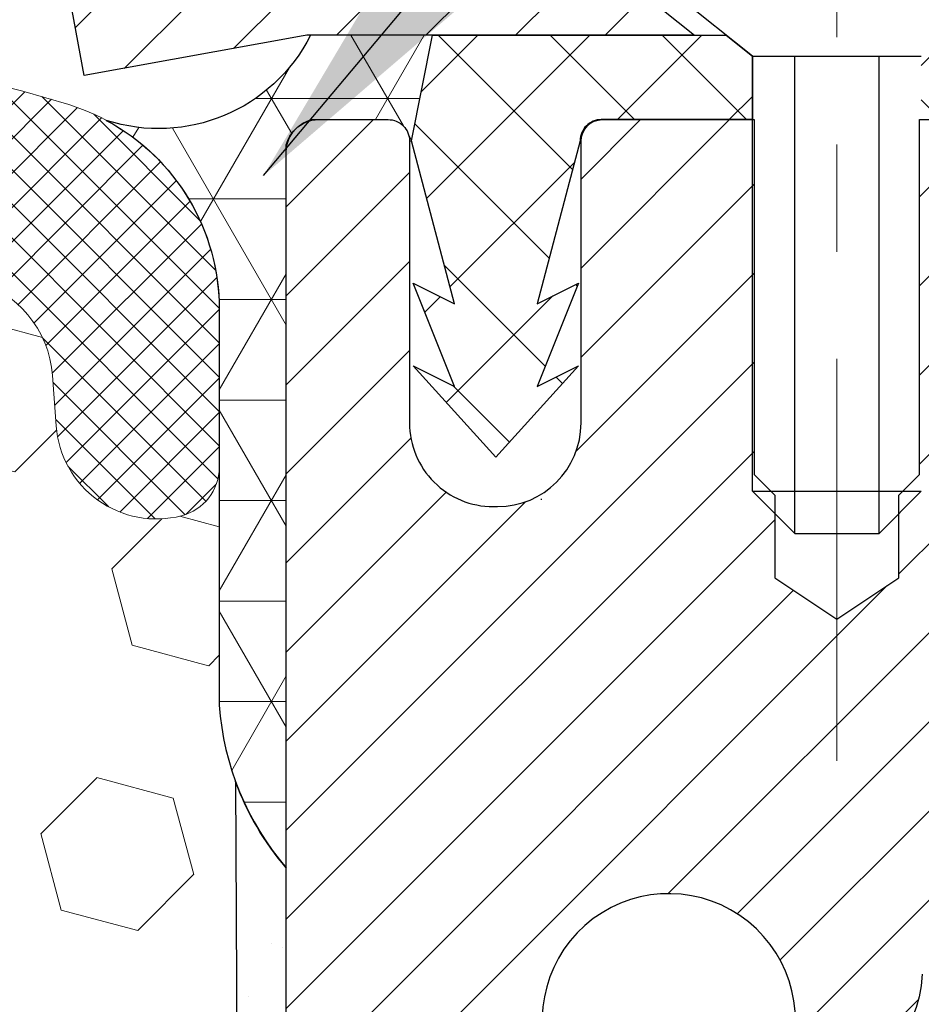
# Model space of a CAD drawing. Extents: x 13 to 3254, y -423 to 1977.
# Drawn here: x 469 to 470, y -398 to -397 of the extents above; entities that cross this region are included whole.
import ezdxf

# ---------------------------------------------------------------- set-up
doc = ezdxf.new("R2010")
doc.units = 0
doc.header["$LTSCALE"] = 5
doc.header["$MEASUREMENT"] = 0
doc.linetypes.add('CENTERX2', pattern=[4, 2.5, -0.5, 0.5, -0.5])
doc.layers.get('DEFPOINTS').update_dxf_attribs({"linetype": 'CONTINUOUS'})
for name, color, linetype, lineweight in [('CAPPING STRIP - H', 251, 'CONTINUOUS', 15), ('CAPPING STRIP - L', 7, 'CONTINUOUS', 25), ('CENTERLINE - L', 1, 'CENTERX2', 18), ('CORNER BEAD - H', 50, 'CONTINUOUS', 15), ('CORNER BEAD - L', 52, 'CONTINUOUS', 25), ('DIMS', 50, 'CONTINUOUS', 25), ('EPOXY ADHESIVE - H', 50, 'CONTINUOUS', 15), ('EPOXY ADHESIVE - L', 52, 'CONTINUOUS', 25), ('FOAM INSERT - H', 150, 'CONTINUOUS', 9), ('MIG RETAINER - H', 251, 'CONTINUOUS', 20), ('MIG RETAINER - L', 7, 'CONTINUOUS', 30), ('PVC SIDESHEET - H', 170, 'CONTINUOUS', 20), ('PVC SIDESHEET - L', 150, 'CONTINUOUS', 25), ('SCREW - L', 1, 'CONTINUOUS', 25), ('SILICONE BELLOWS - H', 20, 'CONTINUOUS', 13), ('SILICONE BELLOWS - L', 22, 'CONTINUOUS', 13), ('TEXT - 4', 241, 'CONTINUOUS', 25)]:
    doc.layers.add(name, color=color, linetype=linetype, lineweight=lineweight)
doc.dimstyles.get("Standard").update_dxf_attribs({"dimtxt": 0.18, "dimasz": 0.18, "dimexe": 0.18, "dimexo": 0.0625, "dimgap": 0.09, "dimtad": 0, "dimtih": 1, "dimtoh": 1, "dimdec": 4, "dimzin": 0, "dimdsep": 46, "dimtxsty": 'Standard', "dimcen": 0.09, "dimadec": 0, "dimazin": 0, "dimtfac": 1, "dimtdec": 4, "dimtofl": 0, "dimtmove": 0, "dimatfit": 3, "dimfxl": 1, "dimtolj": 1, "dimtzin": 0, "dimarcsym": 0})

# ---------------------------------------------------------------- blocks, each defined once
blk = doc.blocks.new('*D25')
at = {"layer": 'DEFPOINTS', "color": 0, "transparency": 16777216}
for p in [(481.614111525551, -397.8465484317055), (469.1141115255508, -398.571942132489), (481.614111525551, -399.5267984649444)]:
    blk.add_point(p, dxfattribs=at)
at = {"layer": 'DIMS', "color": 0, "lineweight": -2, "transparency": 16777216}
for p, q in [((481.614111525551, -398.1465484317055), (481.614111525551, -399.8267984649444)), ((469.1141115255508, -398.871942132489), (469.1141115255508, -399.8267984649444)), ((469.4141115255508, -399.5267984649444), (473.268443503163, -399.5267984649444)), ((481.314111525551, -399.5267984649444), (476.268443503163, -399.5267984649444))]:
    blk.add_line(p, q, dxfattribs=at)
at = {"layer": 'DIMS', "color": 0, "transparency": 16777216}
for points in [[(469.4141115255508, -399.4767984649444), (469.4141115255508, -399.5767984649444), (469.1141115255508, -399.5267984649444)], [(481.314111525551, -399.4767984649444), (481.314111525551, -399.5767984649444), (481.614111525551, -399.5267984649444)]]:
    blk.add_solid(points, dxfattribs=at)
at = {"layer": 'DIMS', "color": 0, "transparency": 16777216, "insert": (474.768443503163, -399.5267984649444), "char_height": 0.3, "attachment_point": 5}
blk.add_mtext('\\A1;12 1/2 IN\\P [317.5mm]', dxfattribs=at)

msp = doc.modelspace()

# ---------------------------------------------------------------- hatches: boundary and pattern name
at = {"layer": 'CAPPING STRIP - H'}
h = msp.add_hatch(dxfattribs=at)
h.set_pattern_fill('ANSI31', color=256, scale=0.47244, angle=90, style=0)
h.set_pattern_definition([(45.00000000000001, (-527.1362397946914, 19.68909797858808), (0.04175819096297156, -0.04175819096297156), [])])
edge = h.paths.add_edge_path()
edge.add_line((468.9255996487685, -397.4827555551923), (468.9079928847277, -397.3859183529667))
edge.add_line((468.9079928847277, -397.3859183529667), (469.1123029245488, -397.3487710729985))
edge.add_arc((469.1369523942089, -397.4843431561098), 0.1377947244043846, 90.00000000099271, 100.30484647022479, ccw=False)
edge.add_line((469.1369523942066, -397.3465484317055), (469.3717997351181, -397.3465484317055))
edge.add_line((469.3717997351181, -397.3465484317055), (469.4948307390558, -397.4449732348557))
edge.add_line((469.4948307390558, -397.4449732348557), (469.1369523942066, -397.4449732348557))
edge.add_arc((469.1369523942095, -397.484343156123), 0.03936992126728001, 90.00000000430171, 100.3048464714298)
edge.add_line((469.1299096885899, -397.4456082752254), (468.9255996487685, -397.4827555551923))
edge = h.paths.add_edge_path()
edge.add_arc((470.1591981603181, -397.4843431561158), 0.03936992126011774, 359.9999999998346, 449.9999999998345)
edge.add_line((470.1591981603182, -397.4449732348557), (469.7605777075604, -397.4449732348557))
edge.add_line((469.7605777075604, -397.4449732348557), (469.8836087114981, -397.3465484317055))
edge.add_line((469.8836087114981, -397.3465484317055), (470.1985680815777, -397.3465484317055))
edge.add_arc((470.1985680815776, -397.4449732348556), 0.09842480315012381, -6.622258297284134e-11, 89.99999999993378, ccw=False)
edge.add_line((470.2969928847277, -397.4449732348557), (470.2969928847277, -397.9961521324961))
edge.add_line((470.2969928847277, -397.9961521324961), (470.1985680815777, -397.9961521324961))
edge.add_line((470.1985680815777, -397.9961521324961), (470.1985680815782, -397.4843431561159))
at = {"layer": 'CORNER BEAD - H'}
h = msp.add_hatch(dxfattribs=at)
h.set_pattern_fill('NET3', color=256, scale=0.75, style=0)
h.set_pattern_definition([(0, (457.7336689771286, -405.3791020954131), (0, 0.09375), []), (59.99999999999999, (457.7336689771286, -405.3791020954131), (-0.08118988160479113, 0.04687500000000001), []), (120, (457.7336689771286, -405.3791020954131), (-0.08118988160479113, -0.04687499999999998), [])])
edge = h.paths.add_edge_path()
edge.add_line((469.1141126798395, -398.2215484317054), (469.1141126798395, -397.5473358332724))
edge.add_arc((469.1474793013696, -397.5570804075585), 0.0347604395880412, 106.28021064862301, 163.7197893510809, ccw=False)
edge.add_line((469.1377347270837, -397.5237137860283), (469.2091141958157, -397.5237132349268))
edge.add_arc((469.2091141958159, -397.5437132349269), 0.02000000000003865, 1.6291323845507577e-10, 90.00000000048863, ccw=False)
edge.add_line((469.2291141958159, -397.5437132349268), (469.2308170332967, -397.5433988254))
edge.add_line((469.2308170332967, -397.5433988254), (469.2505006322505, -397.4449736285558))
edge.add_line((469.2505006322505, -397.4449736285558), (469.1367778428365, -397.4449736285558))
edge.add_arc((468.9951340322731, -397.3734846280456), 0.1586620504873415, 252.0490572483005, 333.21948050502107, ccw=False)
edge.add_arc((468.8516126798395, -397.7006241780587), 0.200000000000007, -4.888534022029489e-11, 61.763864243132616, ccw=False)
edge.add_line((469.0516126798395, -397.7006241780589), (469.0516126798395, -398.0698041955965))
edge.add_arc((469.3108815558617, -398.0517605240511), 0.2598959871884253, 183.9810485659104, 220.7902489381422)
at = {"layer": 'EPOXY ADHESIVE - H'}
h = msp.add_hatch(dxfattribs=at)
h.set_pattern_fill('AR-SAND', color=256, scale=0.06, style=0)
h.set_pattern_definition([(37.50000000000001, (148.1632812500006, -225.7428212135378), (-0.003779601486576489, 0.1156094261407895), [0, -0.0912, 0, -0.102, 0, -0.0975]), (7.499999999999999, (148.1632812500006, -225.7428212135378), (0.1061866023160636, 0.1693287639137844), [0, -0.04919999999999999, 0, -0.08220000000000001, 0, -0.0315]), (327.5, (148.0894812500006, -225.7428212135378), (0.1868485117050897, 0.0003395432122178965), [0, -0.03, 0, -0.108, 0, -0.141]), (317.5, (148.0894812500006, -225.7428212135378), (0.1803675962743376, 0.05266053389605496), [0, -0.015, 0, -0.07079999999999999, 0, -0.081])])
edge = h.paths.add_edge_path()
edge.add_line((469.0668744738052, -398.1412393934165), (469.0681923108948, -398.4549127564323))
edge.add_line((469.0681923108948, -398.4549127564323), (469.0851694114774, -398.5682958947486))
edge.add_line((469.0851694114774, -398.5682958947486), (469.0684658409793, -398.6672390001668))
edge.add_line((469.0684658409793, -398.6672390001668), (469.062054295797, -398.8786188663607))
edge.add_line((469.062054295797, -398.8786188663607), (469.0428233073178, -399.0387543881143))
edge.add_line((469.0428233073178, -399.0387543881143), (469.062054295797, -399.1028081525074))
edge.add_line((469.062054295797, -399.1028081525074), (469.0492348525001, -399.3205927286772))
edge.add_line((469.0492348525001, -399.3205927286772), (469.0428233073178, -399.4633851788553))
edge.add_line((469.0428233073178, -399.4633851788553), (469.062054295797, -399.706790816474))
edge.add_line((469.062054295797, -399.706790816474), (469.0492348525001, -399.9117659726917))
edge.add_line((469.0492348525001, -399.9117659726917), (469.062054295797, -400.2512533676713))
edge.add_line((469.062054295797, -400.2512533676713), (469.062054295797, -400.3262454936635))
edge.add_line((469.062054295797, -400.3262454936635), (469.2597620866331, -400.4172849514619))
edge.add_line((469.2597620866331, -400.4172849514619), (469.2852954093464, -400.6869062054282))
edge.add_line((469.2852954093464, -400.6869062054282), (469.2895509631321, -400.8744359939121))
edge.add_line((469.2895509631321, -400.8744359939121), (469.2980620707035, -401.0551714274532))
edge.add_line((469.2980620707035, -401.0551714274532), (469.3239713861207, -401.2401568278722))
edge.add_line((469.3239713861207, -401.2401568278722), (469.3061544591268, -401.4422515862544))
edge.add_line((469.3061544591268, -401.4422515862544), (469.3061544591268, -401.6432842065338))
edge.add_line((469.3061544591268, -401.6432842065338), (469.3038087773716, -401.7894886591927))
edge.add_line((469.3038087773716, -401.7894886591927), (469.3079660603366, -401.8780086448265))
edge.add_line((469.3079660603366, -401.8780086448264), (469.3138708548462, -401.9695545604902))
edge.add_line((469.3138708548462, -401.9695545604902), (469.318357131427, -402.0543477726396))
edge.add_line((469.318357131427, -402.0543477726396), (469.3022706254009, -402.1643341114778))
edge.add_line((469.3022706254009, -402.1643341114778), (469.3125700356429, -402.26527602173))
edge.add_line((469.3125700356429, -402.26527602173), (469.3152081925322, -402.3465484317052))
edge.add_line((469.3152081925322, -402.3465484317052), (469.3521126798396, -402.3465484317052))
edge.add_line((469.3521126798396, -402.3465484317052), (469.3521126798396, -402.2458678909146))
edge.add_line((469.3521126798396, -402.2458678909146), (469.3523792000278, -402.0572627365487))
edge.add_line((469.3523792000278, -402.0572627365488), (469.3521141958179, -401.4529332349264))
edge.add_line((469.3521141958179, -401.4529332349264), (469.352111163862, -400.2557148415267))
edge.add_line((469.352111163862, -400.2557148415267), (469.1141126798399, -400.2557148415267))
edge.add_line((469.1141126798399, -400.2557148415267), (469.1141126798395, -398.2215484317053))
edge.add_arc((469.3108815558632, -398.0517605240503), 0.2598959871900349, 200.1382916807193, 220.7902489380527, ccw=False)
at = {"layer": 'FOAM INSERT - H'}
h = msp.add_hatch(dxfattribs=at)
h.set_pattern_fill('HEX', color=256, scale=0.590551181102362, angle=45, style=0)
h.set_pattern_definition([(45, (0, 0.8545225364630369), (-0.09040931629367041, 0.09040931629367042), [0.07381889763779526, -0.1476377952755905]), (165, (0, 0.8545225364630369), (-0.03309210650226577, -0.1235014227959361), [0.07381889763779526, -0.1476377952755905]), (105, (0.05219784309940064, 0.9067203795624376), (-0.1235014227959362, -0.03309210650226572), [0.07381889763779526, -0.1476377952755905])])
edge = h.paths.add_edge_path()
edge.add_arc((466.5524038190866, -398.5250245304812), 0.8803747182241206, 70.26249737918891, 109.7375026220374)
edge.add_arc((466.3226335066696, -397.8846220314771), 0.1999999999996976, 109.7375026219889, 163.7631374628472)
edge.add_arc((466.0406000216088, -397.8024869244626), 0.09374999999997181, 196.2368625371671, 343.76313746283284, ccw=False)
edge.add_arc((465.7585665365476, -397.8846220314774), 0.2000000000001547, 16.23686253721931, 70.26249737795216)
edge.add_arc((465.5287962241309, -398.5250245304816), 0.8803747182244577, 70.2624973779666, 109.7375026198089)
edge.add_arc((465.2990259117391, -397.8846220314685), 0.2000000000001378, 109.7375026198329, 163.7631374646619)
edge.add_arc((465.0169924266757, -397.802486924463), 0.09374999999958195, 196.236862535355, 343.763137464645, ccw=False)
edge.add_arc((464.7349589416123, -397.8846220314686), 0.2000000000001529, 16.23686253535377, 70.26249738016708)
edge.add_arc((464.5051886292204, -398.5250245304819), 0.8803747182247595, 70.26249738019034, 104.7245101189507)
edge.add_arc((464.3068394593972, -397.7702780116605), 0.1000000000011217, 104.7245101198653, 175.8048724017439)
edge.add_line((464.2071073892207, -397.7629626730819), (464.2037052456298, -397.8093450543809))
edge.add_arc((464.1102064298288, -397.8024869244708), 0.09375000001090926, 255.522487826805, 355.8048724066684, ccw=False)
edge.add_arc((464.0984876798404, -397.8478734480734), 0.04687500000001647, 180.0000000000695, 255.52248782153822, ccw=False)
edge.add_line((464.0516126798404, -397.8478734480734), (464.0516126798404, -398.0698041955962))
edge.add_arc((463.7923438038185, -398.0517605240511), 0.2598959871880732, 319.2097510618549, 356.01895143412196, ccw=False)
edge.add_line((463.9891126798404, -398.2215484317051), (463.9891126798386, -398.9090484317051))
edge.add_arc((463.9891126798385, -399.0965484317051), 0.1874999999999432, 89.99999999998263, 180.0000000000174)
edge.add_line((463.8016126798386, -399.0965484317051), (463.8016126798386, -399.4090484317051))
edge.add_arc((463.9891126798385, -399.4090484317052), 0.1874999999999432, 179.9999999999826, 270.0000000000173)
edge.add_line((463.9891126798386, -399.5965484317051), (463.9891126798386, -400.0965484317051))
edge.add_arc((463.9891126798385, -400.2840484317051), 0.1874999999999432, 89.99999999998263, 180.0000000000174)
edge.add_line((463.8016126798386, -400.2840484317051), (463.8016126798386, -400.5965484317051))
edge.add_arc((463.9891126798385, -400.5965484317052), 0.1874999999999432, 179.9999999999826, 270.0000000000173)
edge.add_line((463.9891126798386, -400.7840484317051), (463.9891126798386, -402.3465484317051))
edge.add_line((463.9891126798386, -402.3465484317051), (469.3152081925322, -402.3465484317052))
edge.add_line((469.3152081925322, -402.3465484317052), (469.3125700356429, -402.26527602173))
edge.add_line((469.3125700356429, -402.26527602173), (469.3022706254009, -402.1643341114778))
edge.add_line((469.3022706254009, -402.1643341114778), (469.318357131427, -402.0543477726396))
edge.add_line((469.318357131427, -402.0543477726396), (469.3138708548462, -401.9695545604902))
edge.add_line((469.3138708548462, -401.9695545604902), (469.3079660603366, -401.8780086448264))
edge.add_line((469.3079660603366, -401.8780086448264), (469.3038087773716, -401.7894886591927))
edge.add_line((469.3038087773716, -401.7894886591927), (469.3061544591268, -401.6432842065338))
edge.add_line((469.3061544591268, -401.6432842065338), (469.3061544591268, -401.4422515862544))
edge.add_line((469.3061544591268, -401.4422515862544), (469.3239713861207, -401.2401568278722))
edge.add_line((469.3239713861207, -401.2401568278722), (469.2980620707035, -401.0551714274532))
edge.add_line((469.2980620707035, -401.0551714274532), (469.2895509631321, -400.8744359939121))
edge.add_line((469.2895509631321, -400.8744359939121), (469.2852954093464, -400.6869062054282))
edge.add_line((469.2852954093464, -400.6869062054282), (469.2597620866331, -400.4172849514619))
edge.add_line((469.2597620866331, -400.4172849514619), (469.062054295797, -400.3262454936635))
edge.add_line((469.062054295797, -400.3262454936635), (469.062054295797, -400.2512533676713))
edge.add_line((469.062054295797, -400.2512533676713), (469.0492348525001, -399.9117659726917))
edge.add_line((469.0492348525001, -399.9117659726917), (469.062054295797, -399.706790816474))
edge.add_line((469.062054295797, -399.706790816474), (469.0428233073178, -399.4633851788553))
edge.add_line((469.0428233073178, -399.4633851788553), (469.0492348525001, -399.3205927286772))
edge.add_line((469.0492348525001, -399.3205927286772), (469.062054295797, -399.1028081525074))
edge.add_line((469.062054295797, -399.1028081525074), (469.0428233073178, -399.0387543881143))
edge.add_line((469.0428233073178, -399.0387543881143), (469.062054295797, -398.8786188663607))
edge.add_line((469.062054295797, -398.8786188663607), (469.0684658409793, -398.6672390001668))
edge.add_line((469.0684658409793, -398.6672390001668), (469.0851694114774, -398.5682958947486))
edge.add_line((469.0851694114774, -398.5682958947486), (469.0681923108948, -398.4549127564323))
edge.add_line((469.0681923108948, -398.4549127564323), (469.0668744738052, -398.1412393934165))
edge.add_arc((469.3108815558616, -398.051760524051), 0.2598959871883184, 183.9810485659371, 200.1382916807048, ccw=False)
edge.add_line((469.0516126798395, -398.0698041955965), (469.0516126798393, -397.8478734480595))
edge.add_arc((469.0047376798503, -397.8478734480595), 0.04687499998897238, -75.52248783857249, 0, ccw=False)
edge.add_arc((468.9930189298394, -397.8024869244626), 0.09374999999994069, 184.1951275988739, 284.4775121787993, ccw=False)
edge.add_line((468.8995201140501, -397.809345054381), (468.8960870078918, -397.7625405516805))
edge.add_arc((468.7963549377154, -397.7698558902585), 0.1000000000009632, 4.195127597903585, 75.39792307574896)
edge.add_arc((468.5996190089529, -398.5250245304815), 0.8803747182244067, 75.39792307657278, 109.7375026210166)
edge.add_arc((468.3698486965474, -397.8846220314733), 0.2000000000000329, 109.7375026210029, 163.7631374636216)
edge.add_arc((468.0878152114852, -397.8024869244626), 0.09374999999994961, 196.236862536375, 343.76313746362496, ccw=False)
edge.add_arc((467.8057817264232, -397.884622031473), 0.1999999999997172, 16.23686253632297, 70.26249737897948)
edge.add_arc((467.5760114140176, -398.5250245304823), 0.8803747182250886, 70.26249737899143, 109.7375026207886)
edge.add_arc((467.3462411016144, -397.8846220314722), 0.1999999999997985, 109.7375026207674, 163.7631374638203)
edge.add_arc((467.0642076165521, -397.8024869244625), 0.09374999999999518, 196.2368625362222, 343.7631374637778, ccw=False)
edge.add_arc((466.7821741314893, -397.8846220314727), 0.2000000000004267, 16.23686253626378, 70.26249737913861)
at = {"layer": 'MIG RETAINER - H'}
h = msp.add_hatch(dxfattribs=at)
h.set_pattern_fill('ANSI31', color=256, scale=0.47, style=0)
h.set_pattern_definition([(45, (-481.6068339430108, -835.6080714636456), (-0.04154252339470966, 0.04154252339470967), [])])
h.paths.add_polyline_path([(469.1141126798409, -400.2557132349654), (469.11411267984, -399.5545963278311), (469.1884090141216, -399.4900115097712), (469.3521126798398, -399.4900115097712), (469.3521126798399, -400.2557132349652)])
edge = h.paths.add_edge_path()
edge.add_arc((469.8941126798378, -397.806713234963), 0.07800000000003138, 270.000000000501, 360.0000000000418)
edge.add_line((469.9721126798379, -397.806713234963), (469.9721126798376, -397.5437132349659))
edge.add_arc((469.9921126798378, -397.5437132349657), 0.02000000000020918, 90.00000000195422, 180.0000000006514, ccw=False)
edge.add_line((469.9921126798371, -397.5237132349655), (470.079112679837, -397.5237132349636))
edge.add_arc((470.0791126798376, -397.5537132349637), 0.03000000000002956, 2.1719870346714742e-10, 90.0000000013028, ccw=False)
edge.add_line((470.1091126798376, -397.5537132349635), (470.1091126798383, -398.0887132349706))
edge.add_arc((469.9521126798384, -398.0887132349708), 0.1569999999999254, -90.00000000033191, 6.230038707144558e-11, ccw=False)
edge.add_line((469.9521126798375, -398.2457132349708), (469.7858523648802, -398.24571323497))
edge.add_arc((469.7858523648908, -398.3244529200015), 0.07873968503150763, 90.00000000777618, 177.4144840053407)
edge.add_arc((469.5923099058247, -398.315713234966), 0.114999999999426, 275.2124696741832, 357.41448399788595, ccw=False)
edge.add_arc((469.6009405911499, -398.4103203767193), 0.02000000000000517, 160.3257550186187, 275.2124696744299, ccw=False)
edge.add_arc((469.4708936247185, -398.3638227625311), 0.1181095275611714, 340.3257550185371, 642.6342225154141)
edge.add_arc((469.5011017848789, -398.4985881463023), 0.02000000000040289, -10.621520467928804, 102.63422251394002, ccw=False)
edge.add_arc((469.4431126798388, -398.4877132349643), 0.07899999999997757, 270.0000000008245, 349.3784795304081, ccw=False)
edge.add_line((469.4431126798399, -398.5667132349643), (469.3691126798387, -398.5667132349654))
edge.add_arc((469.369112679839, -398.5837132349654), 0.01699999999999591, 90.00000000076633, 180)
edge.add_line((469.3521126798389, -398.5837132349654), (469.3521126798397, -399.1774149601598))
edge.add_line((469.3521126798397, -399.1774149601597), (469.1884090141216, -399.1774149601597))
edge.add_line((469.1884090141216, -399.1774149601597), (469.11411267984, -399.1128301420998))
edge.add_line((469.11411267984, -399.1128301420998), (469.1141126798376, -397.5537132349663))
edge.add_arc((469.1441126798375, -397.5537132349663), 0.02999999999985903, 90.00000000043423, 180.0000000002171, ccw=False)
edge.add_line((469.1441126798372, -397.5237132349663), (469.2091126798374, -397.5237132349657))
edge.add_arc((469.2091126798376, -397.5437132349657), 0.01999999999998181, 0, 90.00000000065143, ccw=False)
edge.add_line((469.2291126798376, -397.5437132349657), (469.229112679838, -397.8067132349672))
edge.add_arc((469.3071126798379, -397.806713234967), 0.07799999999997453, 180.0000000000835, 270.0000000004176)
edge.add_line((469.3071126798385, -397.884713234967), (469.3111126798385, -397.884713234967))
edge.add_arc((469.3111126798381, -397.8067132349671), 0.07799999999986085, 270.000000000334, 360.0000000001671)
edge.add_line((469.3891126798379, -397.8067132349669), (469.3891126798376, -397.5437132349662))
edge.add_arc((469.4091126798376, -397.5437132349663), 0.01999999999998181, 90.00000000032571, 180, ccw=False)
edge.add_line((469.4091126798374, -397.5237132349663), (469.5505593278938, -397.5237132349653))
edge.add_line((469.5505593278938, -397.5237132349653), (469.5505593278938, -397.8546084411825))
edge.add_line((469.5505593278938, -397.8546084411826), (469.5698448902915, -397.8739390480844))
edge.add_line((469.5698448902915, -397.8739390480844), (469.5698448902915, -397.9510812976696))
edge.add_line((469.5698448902915, -397.9510812976697), (469.6277015774801, -397.9896524224627))
edge.add_line((469.6277015774801, -397.9896524224627), (469.6855582646688, -397.9510812976697))
edge.add_line((469.6855582646688, -397.9510812976697), (469.6855582646688, -397.8739390480844))
edge.add_line((469.6855582646688, -397.8739390480844), (469.7048438270656, -397.8546534856883))
edge.add_line((469.7048438270656, -397.8546534856883), (469.7048438270656, -397.5237132349653))
edge.add_line((469.7048438270656, -397.5237132349653), (469.7921126798376, -397.5237132349651))
edge.add_arc((469.7921126798376, -397.5437132349651), 0.01999999999998181, 0, 90, ccw=False)
edge.add_line((469.8121126798376, -397.5437132349651), (469.8121126798379, -397.8067132349632))
edge.add_arc((469.890112679838, -397.806713234963), 0.07800000000008822, 180.000000000167, 270.000000000334)
edge.add_line((469.8901126798385, -397.8847132349631), (469.8941126798385, -397.8847132349631))
at = {"layer": 'PVC SIDESHEET - H'}
h = msp.add_hatch(dxfattribs=at)
h.set_pattern_fill('ANSI37', color=256, scale=0.59055, style=0)
h.set_pattern_definition([(135, (3415.784462211876, -884.5206770232919), (0.05219773870371444, 0.05219773870371446), []), (45.00000000000001, (3415.784462211876, -884.5206770232919), (0.05219773870371445, -0.05219773870371446), [])])
edge = h.paths.add_edge_path()
edge.add_line((469.2308156353938, -397.5433982348486), (469.2504991949797, -397.444973234856))
edge.add_line((469.2504991949796, -397.4449732348561), (469.5243521165613, -397.4449732348558))
edge.add_line((469.5243521165613, -397.4449732348557), (469.548958317349, -397.4646581954859))
edge.add_line((469.548958317349, -397.4646581954859), (469.548958317349, -397.5237132348475))
edge.add_line((469.548958317349, -397.5237132348475), (469.4079806353933, -397.5237132348478))
edge.add_arc((469.4079806353936, -397.5433982348479), 0.01968500000009499, 450.0000000011581, 539.9999999998345)
edge.add_line((469.3882956353937, -397.5433982348479), (469.3481269144722, -397.6955944006617))
edge.add_line((469.3481269144722, -397.6955944006617), (469.3866981935494, -397.6763087611233))
edge.add_line((469.3866981935493, -397.6763087611233), (469.3481269144719, -397.772736958818))
edge.add_line((469.3481269144719, -397.772736958818), (469.3866981935494, -397.7534513192787))
edge.add_line((469.3866981935495, -397.7534513192787), (469.3095556353945, -397.838673234848))
edge.add_line((469.3095556353945, -397.838673234848), (469.2324130772391, -397.753451319279))
edge.add_line((469.2324130772391, -397.753451319279), (469.2709843563159, -397.7727369588178))
edge.add_line((469.2709843563158, -397.7727369588177), (469.2324130772389, -397.6763087611235))
edge.add_line((469.2324130772389, -397.6763087611236), (469.2709843563166, -397.6955944006622))
edge.add_line((469.2709843563166, -397.6955944006621), (469.2308156353938, -397.5433982348486))
h = msp.add_hatch(dxfattribs=at)
h.set_pattern_fill('ANSI37', color=256, scale=0.59055, style=0)
h.set_pattern_definition([(45, (285.3279337448557, -407.8244330146125), (-0.05219773870371446, 0.05219773870371446), []), (135, (285.3279337448557, -407.8244330146125), (-0.05219773870371446, -0.05219773870371446), [])])
h.paths.add_polyline_path([(469.6867561918256, -398.5549327735931), (469.6867561918255, -398.4810609772759, -0.2544175294253038), (469.737109721245, -398.3885079361955), (469.9579795835008, -398.2456035769843, 0.4033078353723514), (470.1091126798151, -398.088713234894), (470.1091126798151, -398.063863268899, 0.02353096692885778), (470.1099836918241, -398.0453657348456), (470.1099836918225, -397.5473352348459, 0.4142135623729873), (470.0863616918225, -397.523713234846), (469.7064411920589, -397.5237132348471), (469.7064411920587, -397.4646581193009), (469.7310472976164, -397.4449732348548), (470.069454124699, -397.4449732348539, -0.4142135623730915), (470.1796901246993, -397.5552092348536), (470.1796901247006, -398.0453657348456, -0.213440768600962), (470.0908235356453, -398.2440580882742), (469.7756055951895, -398.4480063197473, 0.2544175294251872), (469.7576221918254, -398.481060977276), (469.7576221918256, -398.5549327735931), (469.7576221918255, -398.7373908745515, 0.3306422189433676), (469.799592894452, -398.7939206879983), (469.8233531663507, -398.8009922996393), (469.8464107663223, -398.8082524639869), (469.8690865465113, -398.8160722737449), (469.8912242141768, -398.8246808121593), (469.9126674765774, -398.8343071624762), (469.9332600409723, -398.8451804079415), (469.9528456146203, -398.8575296318015), (469.9712679361782, -398.8715838293437), (469.9884130179781, -398.8874535695294), (470.004292677391, -398.9048969885497), (470.018942028766, -398.9236069579725), (470.0323961864515, -398.943276349366), (470.044690584013, -398.96360010955), (470.0558762644534, -398.9843746635095), (470.0660266219322, -399.0055417428327), (470.0752160807859, -399.027056274654), (470.0835139885082, -399.0488878490441), (470.0909874319921, -399.0710125851413), (470.0977034877814, -399.0934066319724), (470.1037292324202, -399.1160461385648), (470.1091317424525, -399.1389072539457), (470.1139780944225, -399.1619661271422), (470.1183353648742, -399.1851989071815), (470.1222706303514, -399.2085817430908), (470.1258509673983, -399.2320907838972), (470.129143452559, -399.2557021786281), (470.1322151623774, -399.2793920763104), (470.1351331733978, -399.3031366259715), (470.1379645621639, -399.3269119766386, -0.05933499155532457), (470.1379519144542, -399.3408789100362), (470.1351331733978, -399.3645480570847), (470.1322151623775, -399.3882926067458), (470.129143452559, -399.4119825044281), (470.1258509673983, -399.435593899159), (470.1222706303514, -399.4591029399654), (470.1183353648742, -399.4824857758747), (470.1139780944225, -399.505718555914), (470.1091317424525, -399.5287774291105), (470.1037292324202, -399.5516385444914), (470.0977034877814, -399.5742780510838), (470.0909874319921, -399.596672097915), (470.0835139885082, -399.6187968340121), (470.0752160807859, -399.6406284084022), (470.0660266219322, -399.6621429402236), (470.0558762644534, -399.6833100195467), (470.044690584013, -399.7040845735062), (470.0323961864515, -399.7244083336902), (470.018942028766, -399.7440777250836), (470.004292677391, -399.7627876945065), (469.988413017978, -399.7802311135268), (469.971267936178, -399.7961008537125), (469.9528456146203, -399.8101550512547), (469.9332600409723, -399.8225042751146), (469.9126674765773, -399.83337752058), (469.8912242141768, -399.8430038708969), (469.8690865465113, -399.8516124093113), (469.8464107663223, -399.8594322190693), (469.8233531663507, -399.8666923834169), (469.8000700393375, -399.8736219856002, 0.3329817396557117), (469.7576221918251, -399.930293808504), (469.6867561918352, -399.930293808504), (469.6867561918255, -399.9153389326649, -0.3608117966093517), (469.7766388058415, -399.8069981952897), (469.7969566225228, -399.8026522022277), (469.817100005117, -399.7978897394061), (469.8368945195371, -399.7922943370652), (469.8561657316956, -399.7854495254458), (469.8747407037852, -399.7769465986945), (469.892497002033, -399.766638906633), (469.9093736808173, -399.7546988492151), (469.9253135143233, -399.7413181277535), (469.9402592767358, -399.7266884435611), (469.9541537422401, -399.7110014979509), (469.9669396850213, -399.6944489922357), (469.9785710160153, -399.6772121564759), (469.9890869576178, -399.6593920072254), (469.9985661769836, -399.6410524733784), (470.0070875547293, -399.6222572831222), (470.0147299714725, -399.6030701646441), (470.0215723078302, -399.5835548461317), (470.0276934444194, -399.5637750557721), (470.0331722618572, -399.5437945217528), (470.0380876407609, -399.5236769722611), (470.0425178659343, -399.5034849041465), (470.0465275291898, -399.4832525156202), (470.050167535295, -399.4629857185472), (470.0534881943944, -399.4426891959126), (470.056539816632, -399.4223676307015), (470.0593727121524, -399.4020257058992), (470.0620371910995, -399.3816681044907), (470.0645835636178, -399.3612995094613), (470.0670501906936, -399.341022830738, 0.06060086340155051), (470.0670621398515, -399.3267600792599), (470.0645835636178, -399.3063851735949), (470.0620371910995, -399.2860165785654), (470.0593727121524, -399.265658977157), (470.056539816632, -399.2453170523547), (470.0534881943944, -399.2249954871436), (470.050167535295, -399.204698964509), (470.0465275291898, -399.1844321674359), (470.0425178659343, -399.1641997789097), (470.0380876407609, -399.1440077107951), (470.0331722618572, -399.1238901613034), (470.0276934444194, -399.1039096272841), (470.0215723078302, -399.0841298369245), (470.0147299714725, -399.064614518412), (470.0070875547293, -399.045427399934), (469.9985661769836, -399.0266322096778), (469.9890869576178, -399.0082926758308), (469.9785710160153, -398.9904725265803), (469.9669396850213, -398.9732356908205), (469.9541537422401, -398.9566831851052), (469.9402592767358, -398.940996239495), (469.9253135143233, -398.9263665553027), (469.9093736808173, -398.9129858338411), (469.892497002033, -398.9010457764231), (469.8747407037852, -398.8907380843616), (469.8561657316956, -398.8822351576105), (469.8368945195371, -398.8753903459909), (469.817100005117, -398.8697949436502), (469.7969566225228, -398.8650324808285), (469.7766388058415, -398.8606864877664, -0.3608117966100778), (469.6867561918255, -398.7523457503912)])
at = {"layer": 'SILICONE BELLOWS - H'}
h = msp.add_hatch(dxfattribs=at)
h.set_pattern_fill('ANSI37', color=256, scale=0.1812307692189964, style=0)
h.set_pattern_definition([(135, (845.0747934423965, -374.1848577545636), (0.01601868823430082, 0.01601868823430083), []), (45.00000000000001, (845.0747934423965, -374.1848577545636), (0.01601868823430083, -0.01601868823430082), [])])
edge = h.paths.add_edge_path()
edge.add_arc((467.2656557897386, -397.7212665117312), 0.1999999999999934, 111.5806651241166, 179.0000000000242)
edge.add_line((467.0656862507073, -397.7177760304438), (467.0642076165521, -397.8024869244626))
edge.add_line((467.0642076165521, -397.8024869244626), (467.0627289823969, -397.7177760304438))
edge.add_arc((466.8627594433693, -397.7212665117364), 0.1999999999964313, 1.000000001475672, 68.4193348774054)
edge.add_arc((466.552403819074, -398.5059088377673), 1.043791557983927, 68.41933487540219, 111.5806651240879)
edge.add_arc((466.2420481947952, -397.7212665117337), 0.1999999999999765, 111.5806651245913, 179.0000000000402)
edge.add_line((466.042078655764, -397.7177760304464), (466.0406000216088, -397.8024869244626))
edge.add_line((466.0406000216088, -397.8024869244626), (466.0391213874536, -397.7177760304461))
edge.add_arc((465.839151848426, -397.7212665117389), 0.1999999999964352, 1.000000001540799, 68.4193348769458)
edge.add_arc((465.5287962241243, -398.5059088377673), 1.043791557983905, 68.41933487493866, 111.5806651228735)
edge.add_arc((465.2184405998621, -397.721266511727), 0.1999999999998873, 111.5806651233756, 179.0000000000727)
edge.add_line((465.0184710608309, -397.7177760304398), (465.0169924266757, -397.8024869244626))
edge.add_line((465.0169924266757, -397.8024869244626), (465.0155137925203, -397.7177760304396))
edge.add_arc((464.8155442534926, -397.7212665117323), 0.1999999999964342, 1.000000001524517, 68.41933487814322)
edge.add_arc((464.5051886292069, -398.5059088377669), 1.043791557983892, 68.4193348761027, 107.4888175768362)
edge.add_arc((464.2516126798406, -397.7011210202474), 0.200000000000036, 107.488817577394, 179.9999999999511)
edge.add_line((464.0516126798406, -397.7011210202472), (464.0516126798404, -397.8478734480734))
edge.add_arc((464.0984876798405, -397.8478734480733), 0.04687500000011369, 180.000000000139, 255.522487821421)
edge.add_arc((464.1102064298288, -397.8024869244708), 0.09375000001089963, 255.522487826805, 355.8048724066684)
edge.add_line((464.2037052456298, -397.8093450543809), (464.2071073892207, -397.7629626730819))
edge.add_arc((464.3068394593972, -397.7702780116605), 0.1000000000010656, 104.7245101198339, 175.8048724017415, ccw=False)
edge.add_arc((464.5051886292204, -398.5250245304816), 0.8803747182244848, 70.2624973801876, 104.7245101189589, ccw=False)
edge.add_arc((464.7349589416124, -397.8846220314684), 0.1999999999999924, 16.236862535331625, 70.26249738018669, ccw=False)
edge.add_arc((465.0169924266757, -397.802486924463), 0.09374999999956606, 196.2368625353216, 343.7631374646784)
edge.add_arc((465.299025911739, -397.8846220314684), 0.199999999999996, 109.73750261981331, 163.763137464684, ccw=False)
edge.add_arc((465.5287962241309, -398.5250245304818), 0.8803747182246677, 70.26249737797161, 109.73750261980399, ccw=False)
edge.add_arc((465.7585665365477, -397.8846220314773), 0.1999999999999884, 16.236862537197226, 70.26249737797178, ccw=False)
edge.add_arc((466.0406000216088, -397.8024869244626), 0.09374999999998772, 196.2368625372005, 343.7631374627995)
edge.add_arc((466.3226335066698, -397.8846220314773), 0.2000000000000138, 109.73750262202819, 163.7631374628029, ccw=False)
edge.add_arc((466.5524038190866, -398.5250245304817), 0.8803747182245455, 70.26249737919898, 109.73750262202739, ccw=False)
edge.add_arc((466.7821741314896, -397.8846220314724), 0.199999999999963, 16.23686253619718, 70.26249737919761, ccw=False)
edge.add_arc((467.0642076165521, -397.8024869244625), 0.09374999999999518, 196.2368625362222, 343.7631374637778)
edge.add_arc((467.3462411016146, -397.8846220314724), 0.2000000000000038, 109.73750262080239, 163.7631374638027, ccw=False)
edge.add_arc((467.5760114140176, -398.5250245304818), 0.8803747182246556, 70.26249737898138, 109.73750262079861, ccw=False)
edge.add_arc((467.805781726423, -397.8846220314732), 0.1999999999999108, 16.236862536356227, 70.26249737895, ccw=False)
edge.add_arc((468.0878152114852, -397.8024869244626), 0.09374999999994961, 196.2368625363751, 343.7631374636249)
edge.add_arc((468.3698486965474, -397.8846220314734), 0.2000000000001013, 109.73750262099739, 163.7631374635903, ccw=False)
edge.add_arc((468.599619008953, -398.5250245304816), 0.8803747182244466, 75.39792307658092, 109.73750262102351, ccw=False)
edge.add_arc((468.7963549377153, -397.7698558902586), 0.100000000001095, 4.19512759796379, 75.39792307570241, ccw=False)
edge.add_line((468.8960870078918, -397.7625405516805), (468.8995201140501, -397.809345054381))
edge.add_arc((468.9930189298395, -397.8024869244626), 0.09375000000000806, 184.1951275989059, 284.477512178757)
edge.add_arc((469.0047376798502, -397.8478734480594), 0.04687499998915583, 284.4775121615098, 359.9999999827689)
edge.add_line((469.0516126798393, -397.8478734480735), (469.0516126798395, -397.7006241780585))
edge.add_arc((468.8516126798394, -397.7006241780584), 0.2000000000000455, 359.9999999999674, 432.6237958005118)
edge.add_arc((468.5996190089604, -398.505908837767), 1.043791557983986, 72.62379580105367, 111.5806651243753)
edge.add_arc((468.2892633846681, -397.7212665117349), 0.1999999999964814, 111.5806651223256, 178.9999999985409)
edge.add_line((468.0892938456404, -397.7177760304424), (468.0878152114853, -397.8024869244626))
edge.add_line((468.0878152114853, -397.8024869244626), (468.0863365773301, -397.7177760304424))
edge.add_arc((467.8863670382988, -397.7212665117296), 0.1999999999999754, 0.9999999999269784, 68.41933487615566)
edge.add_arc((467.5760114140206, -398.5059088377673), 1.043791557987443, 68.41933487616974, 111.5806651241119)

# ---------------------------------------------------------------- linework, layer by layer
at = {"layer": 'CAPPING STRIP - L'}
for p, q in [((469.3717997351181, -397.3465484317055), (469.4948307390558, -397.4449732348557)), ((468.9255996487685, -397.4827555551923), (468.9079928847276, -397.385918352966)), ((469.1299096885899, -397.4456082752254), (468.9255996487685, -397.4827555551923)), ((469.4948307390558, -397.4449732348557), (469.1369523942066, -397.4449732348557))]:
    msp.add_line(p, q, dxfattribs=at)
msp.add_arc((469.1369523942089, -397.4843431561168), 0.03936992126108407, 90.00000000347181, 100.304846472232, dxfattribs=at)
at = {"layer": 'CENTERLINE - L', "ltscale": 0.03}
for p, q in [((469.6276981603411, -398.1219480665099), (469.6276981603411, -397.2189160287144)), ((469.6276981603411, -398.1219480665099), (469.6276981603411, -397.2189160287144)), ((469.6277011918245, -398.1219461048102), (469.6277011918245, -397.2189158730791)), ((469.6277011918245, -398.1219461048102), (469.6277011918245, -397.2189158730791))]:
    msp.add_line(p, q, dxfattribs=at)
at = {"layer": 'CORNER BEAD - L'}
msp.add_lwpolyline([(469.1141126798395, -398.2215484317054), (469.1141126798395, -397.5473358332724, -0.2560103796572622), (469.1377347270837, -397.5237137860283), (469.2091141958157, -397.5237132349268, -0.4142135623745518), (469.2291141958159, -397.5437132349268), (469.2308170332967, -397.5433988254), (469.2505006322505, -397.4449736285558), (469.1367778428365, -397.4449736285558, -0.3697645275614581), (468.9462339795003, -397.5244231291103, -0.2762152819576191), (469.0516126798395, -397.7006241780589), (469.0516126798395, -398.0698041955965, 0.1620058556709634)], format="xyb", close=True, dxfattribs=at)
at = {"layer": 'EPOXY ADHESIVE - L'}
msp.add_lwpolyline([(469.1141126798399, -400.2557148415267), (469.1141126798395, -398.2215484317054, -0.09035585911808025), (469.0668744738052, -398.1412393934165), (469.0681923108948, -398.4549127564323), (469.0851694114774, -398.5682958947486), (469.0684658409793, -398.6672390001668), (469.062054295797, -398.8786188663607), (469.0428233073178, -399.0387543881143), (469.062054295797, -399.1028081525074), (469.0492348525001, -399.3205927286772), (469.0428233073178, -399.4633851788553), (469.062054295797, -399.706790816474), (469.0492348525001, -399.9117659726917)], format="xyb", dxfattribs=at)
at = {"layer": 'MIG RETAINER - L'}
msp.add_line((469.3525063782453, -397.8780418176054), (469.3517189813959, -397.8780418176045), dxfattribs=at)
for points in [[(469.11411267984, -399.1128301420998), (469.1141126798376, -397.5537132349664, -0.4142135623706347), (469.1441126798372, -397.5237132349663), (469.2091126798374, -397.5237132349657, -0.4142135623754759), (469.2291126798376, -397.5437132349657), (469.229112679838, -397.8067132349671, 0.4142135623747433), (469.3071126798385, -397.884713234967), (469.3111126798385, -397.884713234967, 0.4142135623714135), (469.3891126798379, -397.8067132349669), (469.3891126798376, -397.5437132349663, -0.4142135623714468), (469.4091126798374, -397.5237132349663), (469.5505593278938, -397.5237132349653), (469.5505593278938, -397.8546084411826), (469.5698448902915, -397.8739390480844), (469.5698448902915, -397.9510812976697), (469.6277015774801, -397.9896524224627), (469.6855582646688, -397.9510812976697), (469.6855582646688, -397.8739390480844), (469.7048438270656, -397.8546534856883), (469.7048438270656, -397.5237132349653), (469.7921126798376, -397.5237132349652, -0.4142135623735612)], [(469.5821081516031, -398.4035869362377, 3.888295204768812), (469.4967272626151, -398.4790724204644, -0.5387583055402678)], [(469.7071928364379, -398.3209009371143, -0.3748896829303737), (469.6027575775342, -398.4302376697201, -0.5479758845004098)]]:
    msp.add_lwpolyline(points, format="xyb", dxfattribs=at)
at = {"layer": 'PVC SIDESHEET - L'}
msp.add_lwpolyline([(469.548958317349, -397.4646581954859), (469.548958317349, -397.5237132348475), (469.4079806353928, -397.5237132348478, 0.414213562373518), (469.3882956353929, -397.5433982348479), (469.3481269144713, -397.695594400662), (469.3866981935488, -397.676308761123), (469.3481269144714, -397.7727369588175), (469.386698193549, -397.7534513192786), (469.3095556353936, -397.8386732348481), (469.2324130772382, -397.753451319279), (469.2709843563158, -397.7727369588177), (469.232413077238, -397.6763087611234), (469.2709843563157, -397.6955944006622), (469.2308156353929, -397.5433982348483), (469.2504991949792, -397.4449732348561), (469.524352116561, -397.4449732348555)], format="xyb", close=True, dxfattribs=at)
at = {"layer": 'SCREW - L'}
for p, q in [((469.548958317349, -397.4646581954859), (469.4013211126238, -397.3465484317055)), ((469.548958317349, -397.8702636604266), (469.548958317349, -397.4646581954859)), ((469.548958317349, -397.4646581954859), (469.7064380023888, -397.4646581954859)), ((469.5883282386086, -397.9096335816871), (469.5883282386086, -397.4646581954859)), ((469.6670680811286, -397.9096335816871), (469.6670680811286, -397.4646581954859)), ((469.5489583173488, -397.8702636604265), (469.7064380023886, -397.8702636604265)), ((469.5883282386084, -397.9096335816871), (469.5489583173488, -397.8702636604265)), ((469.6670680811284, -397.9096335816871), (469.7064380023886, -397.8702636604265)), ((469.5883282386084, -397.9096335816871), (469.6670680811284, -397.9096335816871))]:
    msp.add_line(p, q, dxfattribs=at)
at = {"layer": 'SILICONE BELLOWS - L'}
msp.add_lwpolyline([(467.2786988175619, -397.6963720915921, -0.1739659871522719), (467.8733240104766, -397.6963720915932, -0.2401970623269664), (467.9978045247632, -397.8287002564873, 0.7503183281325048), (468.1778258982071, -397.8287002564873, -0.2401970623269664), (468.302306412494, -397.6963720915932, -0.1509661278053037), (468.8215653813884, -397.6730858870034, -0.3210783305070693), (468.8960870078918, -397.7625405516805), (468.8995201140501, -397.809345054381, 0.4678085754018813), (469.0164564298281, -397.8932599716422, 0.3419987131547466), (469.0516126798393, -397.8478734480735), (469.0516126798395, -397.7006241780585, 0.3279315403736459), (468.9113415710577, -397.5097512895859, 0.1716376834176092), (468.2157012302914, -397.5352863798873, 0.3029623688062289), (468.0892938456404, -397.7177760304424), (468.0878152114853, -397.8024869244626), (468.0863365773301, -397.7177760304424, 0.3029623688062453), (467.9599291926817, -397.5352863798807, 0.1905853392789651), (467.1920936353548, -397.5352863798826, 0.3029623688048232)], format="xyb", dxfattribs=at)

# ---------------------------------------------------------------- dimensions: what is measured, and where the dimension line sits
at = {"layer": 'DIMS'}
dim = msp.add_linear_dim(base=(481.614111525551, -399.5267984649444), p1=(469.1141115255508, -398.571942132489), p2=(481.614111525551, -397.8465484317055), text='<>\\P[]', dimstyle='Standard', override={"dimtxt": 0.3, "dimasz": 0.3, "dimexe": 0.3, "dimexo": 0.3, "dimgap": 0.3, "dimlunit": 5, "dimpost": ' IN', "dimfrac": 2}, dxfattribs=at)
dim.commit()
dim.dimension.update_dxf_attribs({"geometry": '*D25', "text_midpoint": (474.768443503163, -399.5267984649444), "dimtype": 160})

# ---------------------------------------------------------------- leaders
at = {"layer": 'TEXT - 4'}
for points in [[(463.7410443294311, -398.6813816388641), (473.925291537436, -387.7177823436384), (474.1118607104505, -387.7177823436384)], [(469.0928207247467, -397.5760274276363), (474.8505131102534, -390.7220916168862), (475.2311186850455, -390.7220916168862)]]:
    msp.add_leader(points, dimstyle='Standard', override={"dimasz": 0.3}, dxfattribs=at)

doc.saveas('drawing.dxf')
